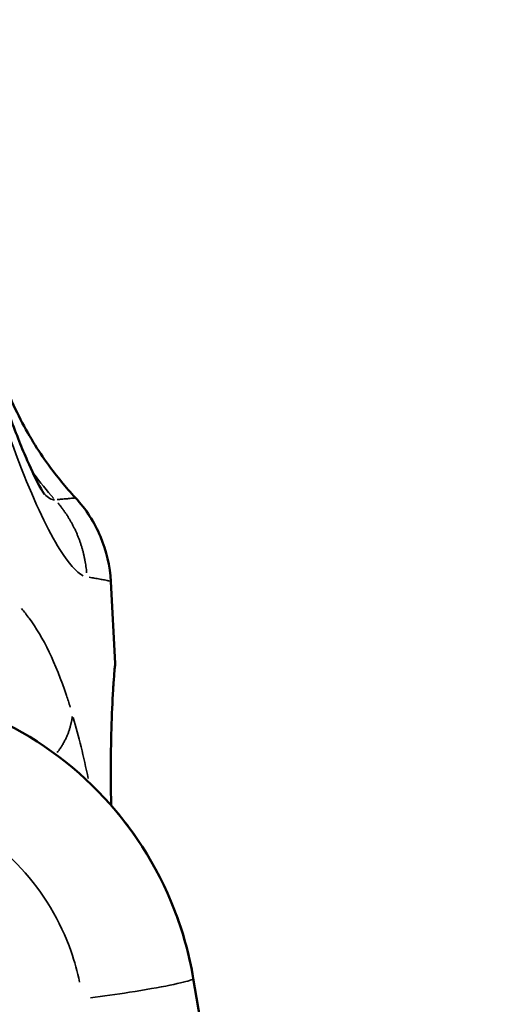
# Model space of a CAD drawing. Units: millimetres. Extents: x -425 to 8153, y 6 to 6154.
# Drawn here: x 7371 to 7440, y 4134 to 4274 of the extents above; entities that cross this region are included whole.
import ezdxf

# ---------------------------------------------------------------- set-up
doc = ezdxf.new("R2010")
doc.units = ezdxf.units.MM
doc.header["$MEASUREMENT"] = 0
doc.layers.add('Visible (ISO)', color=7, linetype='Continuous', lineweight=50)
doc.layers.add('Visible Narrow (ISO)', color=7, linetype='Continuous', lineweight=35)
doc.styles.get("Standard").update_dxf_attribs({"font": 'square721_bt_roman.ttf'})
doc.dimstyles.get("Standard").update_dxf_attribs({"dimtxt": 200, "dimasz": 100, "dimexe": 0.18, "dimexo": 0.0625, "dimgap": 40, "dimtad": 1, "dimdec": 0, "dimlfac": 0.1, "dimrnd": 5, "dimzin": 0, "dimdsep": 46, "dimtxsty": 'Standard', "dimcen": 0.09, "dimse1": 1, "dimse2": 1, "dimadec": 0, "dimazin": 0, "dimtfac": 1, "dimtdec": 0, "dimtofl": 0, "dimtmove": 0, "dimatfit": 3, "dimfxl": 1, "dimtolj": 1, "dimtzin": 0, "dimarcsym": 0})

# ---------------------------------------------------------------- blocks, each defined once
blk = doc.blocks.new('*D9')
at = {"color": 0, "lineweight": -2, "transparency": 16777216}
blk.add_line((6610.06, 5880.24), (7752.48, 5880.24), dxfattribs=at)
at = {"color": 0, "transparency": 16777216}
for points in [[(6610.06, 5896.9), (6610.06, 5863.57), (6510.06, 5880.24)], [(7752.48, 5896.9), (7752.48, 5863.57), (7852.48, 5880.24)]]:
    blk.add_solid(points, dxfattribs=at)
at = {"layer": 'Defpoints', "color": 0, "transparency": 16777216}
for p in [(7852.48, 5880.24), (6510.06, 3495.34), (7852.48, 3495.34)]:
    blk.add_point(p, dxfattribs=at)
at = {"color": 0, "transparency": 16777216, "insert": (7181.27, 6022.65), "char_height": 200, "attachment_point": 5}
blk.add_mtext('\\A1;135', dxfattribs=at)

msp = doc.modelspace()

# ---------------------------------------------------------------- linework, layer by layer
at = {"layer": 'Visible (ISO)'}
for p, q in [((7384.24, 4182.2), (7383.63, 4193.88)), ((7407.49, 4065.53), (7395.37, 4137.38))]:
    msp.add_line(p, q, dxfattribs=at)
for points, knots in [([(7364.03, 4234.81), (7365.73, 4228.01), (7367.6, 4221.94), (7370.18, 4214.83), (7371, 4212.79), (7372.41, 4209.58), (7373.02, 4208.34), (7373.78, 4206.93), (7374.02, 4206.54), (7374.18, 4206.3), (7374.2, 4206.26), (7374.2, 4206.26)], [0, 0, 0, 0, 2.569097, 2.569097, 3.807744, 3.807744, 4.918748, 4.918748, 5.623956, 5.623956, 5.890801, 5.890801, 5.890801, 5.890801]), ([(7374.74, 4210.51), (7374.01, 4211.51), (7373.29, 4212.59), (7371.88, 4214.9), (7371.19, 4216.15), (7369.86, 4218.8), (7369.23, 4220.21), (7368.08, 4223.19), (7367.55, 4224.76), (7366.64, 4228.03), (7366.26, 4229.73), (7365.97, 4231.48)], [-0.0163238, -0.0163238, -0.0163238, -0.0163238, 0.0380687, 0.0380687, 0.0924612, 0.0924612, 0.1468537, 0.1468537, 0.2012462, 0.2012462, 0.2556387, 0.2556387, 0.2556387, 0.2556387]), ([(7383.63, 4193.88), (7383.52, 4196.09), (7383.02, 4198.25), (7381.3, 4202.32), (7380.09, 4204.19), (7378.59, 4205.81)], [0, 0, 0, 0, 0.661972, 0.661972, 1.323928, 1.323928, 1.323928, 1.323928]), ([(7383.68, 4162.02), (7383.66, 4163.06), (7383.64, 4164.07), (7383.63, 4166.11), (7383.63, 4167.14), (7383.64, 4169.2), (7383.65, 4170.22), (7383.7, 4172.27), (7383.72, 4173.26), (7383.79, 4175.23), (7383.84, 4176.16), (7383.92, 4177.94), (7383.97, 4178.74), (7384.07, 4180.16), (7384.11, 4180.74), (7384.17, 4181.39), (7384.19, 4181.57), (7384.2, 4181.7), (7384.2, 4181.72), (7384.2, 4181.72)], [5.774737, 5.774737, 5.774737, 5.774737, 6.109279, 6.109279, 6.478323, 6.478323, 6.890458, 6.890458, 7.36045, 7.36045, 7.903169, 7.903169, 8.529612, 8.529612, 9.237618, 9.237618, 9.684238, 9.684238, 9.837296, 9.837296, 9.837296, 9.837296]), ([(7383.68, 4162.02), (7383.66, 4163.06), (7383.64, 4164.07), (7383.63, 4166.11), (7383.63, 4167.14), (7383.64, 4169.2), (7383.65, 4170.22), (7383.7, 4172.27), (7383.72, 4173.26), (7383.79, 4175.23), (7383.84, 4176.16), (7383.92, 4177.94), (7383.97, 4178.74), (7384.07, 4180.16), (7384.11, 4180.74), (7384.17, 4181.38), (7384.18, 4181.55), (7384.2, 4181.65)], [5.774737, 5.774737, 5.774737, 5.774737, 6.109279, 6.109279, 6.478323, 6.478323, 6.890458, 6.890458, 7.36045, 7.36045, 7.903169, 7.903169, 8.529612, 8.529612, 9.237618, 9.237618, 9.663699, 9.663699, 9.663699, 9.663699]), ([(7395.37, 4137.38), (7394.81, 4140.74), (7393.9, 4144.03), (7392.67, 4147.18), (7390.23, 4153.48), (7386.5, 4159.24), (7381.83, 4164.01), (7377.16, 4168.79), (7371.55, 4172.6), (7365.44, 4175.17), (7362.38, 4176.45), (7359.19, 4177.43), (7355.95, 4178.08), (7352.7, 4178.74), (7349.39, 4179.07), (7346.07, 4179.07)], [7.265821, 7.265821, 7.265821, 7.265821, 7.961254, 7.961254, 7.961254, 9.352121, 9.352121, 9.352121, 10.742987, 10.742987, 10.742987, 11.43842, 11.43842, 11.43842, 12.133853, 12.133853, 12.133853, 12.133853])]:
    msp.add_open_spline(points, degree=3, knots=knots, dxfattribs=at)
for points in [[(7378.59, 4205.81), (7377.21, 4207.29), (7375.92, 4208.87), (7374.74, 4210.51)], [(7384.2, 4181.65), (7384.24, 4181.83), (7384.25, 4182.02), (7384.24, 4182.2)], [(7383.68, 4162.02), (7385.48, 4159.96), (7387.11, 4157.76), (7388.55, 4155.44)], [(7392.98, 4146.37), (7394.06, 4143.46), (7394.86, 4140.44), (7395.37, 4137.38)]]:
    msp.add_open_spline(points, degree=3, dxfattribs=at)
at = {"layer": 'Visible Narrow (ISO)'}
msp.add_ellipse((7412.45, 4239.14), major_axis=(-6.15, 49.62), ratio=0.994171, start_param=2.089081, end_param=2.180334, dxfattribs=at)
for points, knots in [([(7364.74, 4229.02), (7366.71, 4221.68), (7368.85, 4215.2), (7372.86, 4204.99), (7374.73, 4201.1), (7377.63, 4196.46), (7378.75, 4195.19), (7379.68, 4194.72)], [-12.82682, -12.82682, -12.82682, -12.82682, -10.037603, -10.037603, -7.442859, -7.442859, -5.459793, -5.459793, -5.459793, -5.459793]), ([(7378.58, 4205.8), (7378.56, 4205.8), (7378.5, 4205.79), (7378.28, 4205.76), (7378.1, 4205.74), (7377.86, 4205.72), (7377.7, 4205.7), (7377.52, 4205.69), (7377.11, 4205.65), (7376.88, 4205.63), (7376.42, 4205.59), (7376.2, 4205.57), (7375.97, 4205.55)], [0.258597, 0.258597, 0.258597, 0.258597, 1.258492, 1.258492, 2.517175, 2.517175, 2.517175, 3.339963, 3.339963, 4.162745, 4.162745, 4.798307, 4.798307, 4.798307, 4.798307]), ([(7380.55, 4194.49), (7380.81, 4194.45), (7381.05, 4194.41), (7381.57, 4194.32), (7381.84, 4194.27), (7382.32, 4194.19), (7382.53, 4194.15), (7382.71, 4194.11), (7383, 4194.06), (7383.21, 4194.01), (7383.49, 4193.94), (7383.57, 4193.91), (7383.61, 4193.89)], [-4.797978, -4.797978, -4.797978, -4.797978, -4.162745, -4.162745, -3.339963, -3.339963, -2.517175, -2.517175, -2.517175, -1.258492, -1.258492, -0.252343, -0.252343, -0.252343, -0.252343]), ([(7377.85, 4176.01), (7377.67, 4176.58), (7377.5, 4177.13), (7375.78, 4182.23), (7374.02, 4185.93), (7371.65, 4189.14), (7371.28, 4189.6), (7370.91, 4190.03)], [11.94818, 11.94818, 11.94818, 11.94818, 12.247085, 12.247085, 14.768287, 14.768287, 15.217186, 15.217186, 15.217186, 15.217186]), ([(7384.23, 4182.16), (7384.2, 4182.03), (7384.16, 4181.61), (7384.06, 4180.31), (7384, 4179.5), (7383.88, 4177.46), (7383.82, 4176.25), (7383.7, 4173.13), (7383.65, 4171.13), (7383.62, 4167.53), (7383.62, 4166.13), (7383.63, 4164.44), (7383.64, 4164.24), (7383.64, 4164.04)], [-9.916178, -9.916178, -9.916178, -9.916178, -8.986635, -8.986635, -8.199791, -8.199791, -7.439099, -7.439099, -6.553977, -6.553977, -6.054512, -6.054512, -5.987561, -5.987561, -5.987561, -5.987561]), ([(7348.5, 4163.72), (7350.01, 4163.62), (7353.81, 4163.1), (7361.94, 4160.57), (7371.59, 4153.69), (7377.24, 4144.25), (7378.88, 4138.31), (7379.18, 4136.84)], [-11.890452, -11.890452, -11.890452, -11.890452, -11.43842, -10.742987, -9.352121, -7.961254, -7.509223, -7.509223, -7.509223, -7.509223]), ([(7395.34, 4137.32), (7395.3, 4137.27), (7394.92, 4137.06), (7392.57, 4136.46), (7386.78, 4135.45), (7382.54, 4134.84), (7380.73, 4134.59)], [-0.95, -0.95, -0.95, -0.95, -0.8571429, -0.5714286, -0.2857143, -0.05, -0.05, -0.05, -0.05])]:
    msp.add_open_spline(points, degree=3, knots=knots, dxfattribs=at)
for points in [[(7375.63, 4205.52), (7375.21, 4205.52), (7374.73, 4205.79), (7374.2, 4206.32)], [(7380.42, 4165.82), (7379.77, 4168.95), (7379.06, 4171.86), (7378.29, 4174.53)]]:
    msp.add_open_spline(points, degree=3, dxfattribs=at)
for points, weights in [([(7376.09, 4205.08), (7378.47, 4202.25), (7379.88, 4198.83), (7380.19, 4195.13)], [0.994472900109, 0.963055700728, 0.963055700728, 0.994472900109]), ([(7376.01, 4169.55), (7377.25, 4171.19), (7377.95, 4172.94), (7378.14, 4174.69)], [0.876082242821, 0.893926037633, 0.931937533136, 0.990116729331])]:
    msp.add_rational_spline(points, weights, degree=3, dxfattribs=at)

# ---------------------------------------------------------------- dimensions: what is measured, and where the dimension line sits
dim = msp.add_linear_dim(base=(7852.48, 5880.24), p1=(6510.06, 3495.34), p2=(7852.48, 3495.34), dimstyle='Standard')
dim.commit()
dim.dimension.update_dxf_attribs({"geometry": '*D9', "text_midpoint": (7181.27, 6022.65)})

doc.saveas('drawing.dxf')
